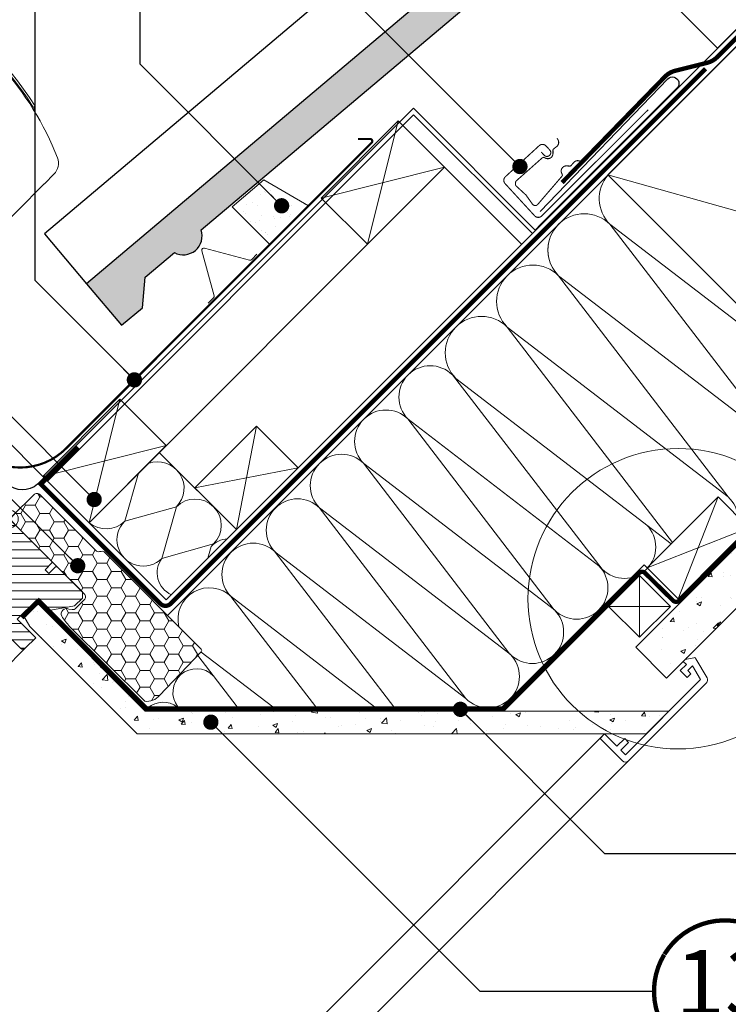
# Model space of a CAD drawing. Units: millimetres. Extents: x -14602 to -7173, y -131 to 3039.
# Drawn here: x -9511 to -9187, y 1587 to 2038 of the extents above; entities that cross this region are included whole.
import ezdxf
from ezdxf.enums import TextEntityAlignment as Align

# ---------------------------------------------------------------- set-up
doc = ezdxf.new("R2010")
doc.units = ezdxf.units.MM
doc.header["$LTSCALE"] = 50
doc.header["$MEASUREMENT"] = 0
doc.header["$PDMODE"] = 1
doc.header["$PDSIZE"] = 2
for name, pattern in [('AUSGEZOGEN', [0]), ('DASHED', [0.75, 0.5, -0.25]), ('HIDDEN', [0.375, 0.25, -0.125]), ('VERDECKT2', [0.1875, 0.125, -0.0625])]:
    doc.linetypes.add(name, pattern=pattern)
doc.layers.get('0').update_dxf_attribs({"linetype": 'CONTINUOUS'})
doc.layers.get('DEFPOINTS').update_dxf_attribs({"color": 72, "linetype": 'CONTINUOUS'})
for name, color, linetype in [('VELUX-1_10', 10, 'CONTINUOUS'), ('VELUX-BDX', 6, 'CONTINUOUS'), ('VELUX-BFX', 6, 'CONTINUOUS'), ('VELUX-EINDECKRAHMEN', 4, 'CONTINUOUS'), ('VELUX-INFO', 7, 'CONTINUOUS'), ('VELUX-TEXT', 10, 'CONTINUOUS'), ('VELUX_FLASHING', 4, 'CONTINUOUS'), ('VELUX_LINNING', 7, 'CONTINUOUS'), ('VELUX_ROOFCONSTRUCTION', 7, 'CONTINUOUS'), ('VELUX_ROOFINGMATERIAL', 3, 'CONTINUOUS'), ('VELUX_UNDERROOF', 3, 'DASHED'), ('VELUX_VAPOUR-BARRIER', 3, 'HIDDEN')]:
    doc.layers.add(name, color=color, linetype=linetype)
for name, color, linetype, lineweight in [('VELUX-DACHSCHRAFFUR', 8, 'CONTINUOUS', 5), ('VELUX-REDLINELEVEL', 10, 'CONTINUOUS', 18), ('VELUX-SMG', 7, 'CONTINUOUS', 15), ('VELUX_EDW', 4, 'CONTINUOUS', 18), ('VELUX_HATCH', 1, 'CONTINUOUS', 5), ('VELUX_INSIDECOVERING', 7, 'CONTINUOUS', 18), ('VELUX_ROOFWINDOW', 2, 'CONTINUOUS', 18)]:
    doc.layers.add(name, color=color, linetype=linetype, lineweight=lineweight)
doc.styles.add('Verdana', font='verdana.ttf')
doc.dimstyles.new('VERDANA', dxfattribs={"dimtxt": 8, "dimasz": 12, "dimexe": 2, "dimexo": 0, "dimgap": 2, "dimtad": 1, "dimdec": 0, "dimzin": 0, "dimdsep": 46, "dimtxsty": 'Verdana', "dimcen": 0.09, "dimclrd": 256, "dimclre": 256, "dimclrt": 256, "dimadec": 0, "dimazin": 0, "dimtfac": 1, "dimtdec": 0, "dimtix": 1, "dimtmove": 0, "dimatfit": 3, "dimfxl": 1, "dimtolj": 1, "dimtzin": 0, "dimarcsym": 0})
pattern_1 = [(49.99999999999996, (383.6802688345688, 234.0368077421335), (21.5178054780226, -1.882564049477867), [2.25, -24.75]), (354.9999999999999, (383.6802688345688, 234.0368077421335), (-4.162540008389984, 22.56576401100036), [1.799999999999999, -19.8]), (100.4514444599999, (385.4734192645683, 233.8799274221335), (17.35526540181337, 20.68319972905888), [1.912205759999999, -21.03426336]), (46.18419999999995, (383.6802688345688, 240.0368077421335), (32.01723992014717, -4.965578423792317), [3.375, -37.125]), (96.63563548999993, (386.3483711845693, 239.6230085321335), (28.03985837022687, 29.2235580232365), [2.868310259999999, -31.55141279999999]), (351.18416399, (383.6802688345688, 240.0368077421335), (28.03985835164321, 29.22355800809969), [2.699999999999997, -29.70000002999998]), (20.99999999999996, (386.6802688345688, 238.5368077421335), (17.90721156355384, -12.07856671996017), [2.25, -24.75]), (326, (386.6802688345688, 238.5368077421335), (7.299459957647465, 21.75450135140559), [1.799999999999999, -19.8]), (71.45144473999996, (388.1725364545691, 237.5302605221336), (25.20667130189914, 9.675934584190596), [1.9122057, -21.03426336]), (37.49999999999996, (383.6802688345688, 234.0368077421335), (0.3647956595187267, 9.986815614939346), [0, -19.56, 0, -20.1, 0, -19.875]), (7.499999999999952, (383.6802688345688, 234.0368077421335), (7.892086123264466, 11.8323513564708), [0, -11.46, 0, -19.11, 0, -7.574999999999999]), (327.5, (376.9902688345683, 234.0368077421335), (16.01467308517227, -0.6766461520314034), [0, -7.5, 0, -23.4, 0, -31.05]), (317.4999999999999, (373.9902688345683, 234.0368077421335), (17.49558508027159, 3.00314946996952), [0, -9.75, 0, -15.54, 0, -22.05])]

# ---------------------------------------------------------------- blocks, each defined once
blk = doc.blocks.new('smg o')
at = {"layer": 'VELUX-SMG', "color": 7, "linetype": 'Continuous'}
for p, q in [((11.1136744012183, 188.1820119943027), (11.71647249599118, 189.1615333486838)), ((11.28505685111668, 188.9097360823621), (11.13743353272002, 188.8180247917548)), ((11.71647249599118, 189.1615333486838), (11.71670055843424, 189.1624826360016)), ((16.14415254736377, 153.749048717676), (20.37310501333013, 157.9632650592298)), ((15.88542554697778, 153.5419028799283), (9.894621547095085, 147.5719743171262)), ((-26.71623793021536, 110.9887242759237), (8.393320109717024, 145.9759402413624)), ((9.894621547095085, 147.5719743171262), (9.43135363383226, 147.0220329266271))]:
    blk.add_line(p, q, dxfattribs=at)
for centre, radius, start, end in [((-108.3712666609717, 114.3726180203525), 141.4731099375, 31.91433368541618, 62.31164578076208), ((-108.3712666609717, 114.3726180203525), 140.5, 32.04191994629031, 62.31838064266779), ((-108.3708818937666, 114.3722319075227), 140, 21.42452869256288, 61.93366388011558), ((10.97904496895717, 189.0725249440488), 0.299762013, 212.0552313733235, 301.8961331246667), ((15.41082787166306, 162.9428941183537), 7.029999999999999, 314.9000000000135, 21.42452869256288), ((15.06416904442085, 154.8328086693404), 1.53, 302.4639573576697, 314.9000000000135)]:
    blk.add_arc(centre, radius, start, end, dxfattribs=at)
blk.add_ellipse((8.40402893043938, 145.9989328553242), major_axis=(1.029333046104645, 1.025948165541084), ratio=0.0060044925, start_param=-1.587184654, end_param=-0.0687482047, dxfattribs=at)
for points, knots in [([(11.1136744012183, 188.1820119943027), (11.11209649172997, 188.1794500608744), (11.11173697460071, 188.1746900280345), (11.11196874475718, 188.1703218366488), (11.11209907054763, 188.1689062643804)], [0, 0, 0, 0, 0.6791374442000001, 1, 1, 1, 1]), ([(11.11209907054763, 188.1689062643804), (11.11642752217813, 188.1218914578699), (11.15938259354516, 187.6978755062105), (11.24066780821158, 187.27441552751), (11.36206313284128, 186.9152281699466)], [0, 0, 0, 0, 0.1107364103, 1, 1, 1, 1]), ([(11.71669097713675, 189.1624766835771), (11.71620676455495, 189.1632476208874), (11.71184936998361, 189.1613650349959), (11.70610868857875, 189.1593326959096), (11.69482963573682, 189.1535550271624), (11.67310472210374, 189.1421935688035), (11.63651218376617, 189.1215967333787), (11.58348268207373, 189.0908986269146), (11.51908562605422, 189.0527124417181), (11.41814218632316, 188.991899939429), (11.33924004454638, 188.9433975032866), (11.28505685111668, 188.9097360823621)], [0, 0, 0, 0, 0.0054550107, 0.0200628112, 0.0440068074, 0.0771081442, 0.1694943122, 0.2937432261, 0.4451068517000001, 0.6177846708, 1, 1, 1, 1])]:
    blk.add_open_spline(points, degree=3, knots=knots, dxfattribs=at)
blk = doc.blocks.new('_ArchTick')
at = {"color": 0, "linetype": 'ByBlock', "const_width": 0.15}
blk.add_lwpolyline([(-0.5, -0.5), (0.5, 0.5)], dxfattribs=at)
blk = doc.blocks.new('*D53')
at = {"layer": 'DEFPOINTS', "color": 0, "lineweight": 13}
for p in [(-9712.841448054696, 2040.411400237575), (-9498.719594522663, 1826.289546704374), (-9516.084578632473, 1808.924562594527)]:
    blk.add_point(p, dxfattribs=at)
at = {"layer": 'VELUX-INFO', "color": 7, "lineweight": -2}
for p, q in [((-9712.841448054696, 2040.411400237575), (-9704.356166680433, 2048.896681611791)), ((-9498.719594522663, 1826.289546704374), (-9719.912515866541, 2047.48246804946)), ((-9730.20643216457, 2023.046416127794), (-9712.841448054696, 2040.411400237575)), ((-9516.084578632473, 1808.924562594527), (-9737.277499976419, 2030.117483939679)), ((-9730.20643216457, 2023.046416127794), (-9738.691713538834, 2014.561134753579))]:
    blk.add_line(p, q, dxfattribs=at)
at = {"layer": 'VELUX-INFO', "color": 7, "lineweight": -2, "xscale": 12, "yscale": 12, "zscale": 12}
for p, rotation in [((-9712.841448054696, 2040.411400237575), 224.9999999998434), ((-9730.20643216457, 2023.046416127794), 44.9999999998434)]:
    blk.add_blockref('_ArchTick', p, dxfattribs=dict(at, rotation=rotation))
at = {"layer": 'VELUX-INFO', "color": 7, "insert": (-9732.424971783303, 2042.629939856413), "char_height": 20, "attachment_point": 5, "rotation": 44.9999999998434, "style": 'Verdana'}
blk.add_mtext('\\A1;25', dxfattribs=at)
blk = doc.blocks.new('linning')
at = {"layer": 'VELUX_INSIDECOVERING', "color": 7, "linetype": 'Continuous', "lineweight": 13}
blk.add_lwpolyline([(53.97609464298875, -5.259795557793552, 0.3217026890684749), (53.56446416370272, -4.168503199660165), (50.30955735860698, -2.000349435963016), (49.00921695516081, -2.000349435962164), (49.00921695516081, -4.000758487751397), (45.0085180832375, -4.000758487750545), (45.0085180832375, -8.501574526578509), (47.33401223588589, -8.501574526578509), (47.50904430192895, -6.501225090616401), (50.53705135180099, -6.501225090616401), (48.66106052951909, -13.50250773231096), (0, -13.5025077323101), (0, -10.50198357836694), (5.000933205730689, -10.50198357836694), (5.000933205730689, -8.001516975501943), (0, -8.00151697550109), (0, 0), (-3.000464538117739, 5.68e-14), (-3.000517706128448, -14.50271011202716, 0.4142135623731066), (-1.000142516131745, -16.50308530202727), (49.428522366381, -16.50308530202818, 0.3394542588633962), (51.36073642466908, -15.02044530855033)], format="xyb", close=True, dxfattribs=at)
blk = doc.blocks.new('Position_1_10')
at = {"layer": 'VELUX-TEXT', "const_width": 2}
blk.add_lwpolyline([(-27.72584569558762, 16.95663529314379, -680.2406413038243), (-27.82507533244893, 16.79330767727833, 1.773395182032496)], format="xyb", dxfattribs=at)
at = {"layer": 'VELUX-TEXT', "style": 'Verdana'}
blk.add_attdef('POS', text='', height=30, dxfattribs=at).set_placement((1.5234e-11, 2.41016e-11), align=Align.MIDDLE)
blk = doc.blocks.new('rote Linie')
at = {"layer": 'VELUX-REDLINELEVEL'}
for p, q in [((0, 6.5), (0, -6.5)), ((6.5, 0), (-6.5, 0))]:
    blk.add_line(p, q, dxfattribs=at)
blk.add_circle((0, 0), 4, dxfattribs=at)

msp = doc.modelspace()

# ---------------------------------------------------------------- hatches: boundary and pattern name
at = {"layer": 'VELUX-BFX', "lineweight": 5}
h = msp.add_hatch(dxfattribs=at)
h.set_pattern_fill('HONEY', color=0, scale=35, angle=-5.09e-14)
h.set_pattern_definition([(360, (-970.8882676711146, -1037.784564855748), (6.562500000000002, 3.78886114155691), [4.375, -8.75]), (119.9999999999998, (-970.8882676711146, -1037.784564855748), (-6.562499999999991, 3.788861141556925), [4.374999999999989, -8.749999999999979]), (59.99999999999991, (-970.8882676711146, -1037.784564855748), (1.11e-14, 7.577722283113839), [-8.749999999999991, 4.374999999999996])])
edge = h.paths.add_edge_path()
edge.add_arc((-9463.974196159084, 1782.648858663228), 33.61069171117862, 212.9929754314122, 222.9929754313961, ccw=False)
edge.add_arc((-9489.956132458385, 1765.437362024405), 2.463261506675542, 63.28292307819942, 206.2829230782084, ccw=False)
edge.add_line((-9488.8486864263, 1767.63763940153), (-9487.354128649296, 1767.427593004117))
edge.add_arc((-9487.074912864167, 1769.414316547443), 2.006248213026462, 261.9999999992337, 314.9999999992561)
edge.add_line((-9485.65628114801, 1767.995684831249), (-9481.825975514408, 1771.825990464945))
edge.add_arc((-9483.244607230576, 1773.244622181111), 2.006248213014461, 314.9999999999908, 405.0000000000092)
edge.add_line((-9481.825975514408, 1774.663253897277), (-9514.66729974391, 1807.50457812688))
edge.add_arc((-9513.248668009239, 1808.923209843072), 2.006248226118468, 134.9999996267864, 224.9999996268047, ccw=False)
edge.add_line((-9514.667299725428, 1810.341841577744), (-9504.949672488154, 1820.059468815063))
edge.add_arc((-9503.531040843813, 1818.640837031491), 2.006248209889914, 44.99999718834869, 134.9999971883671, ccw=False)
edge.add_line((-9502.112409060242, 1820.059468675831), (-9476.577038164469, 1794.524097923818))
edge.add_arc((-9475.158406448296, 1795.94272963997), 2.006248213009959, 224.9999999995868, 279.9999999995888)
edge.add_line((-9474.810025102173, 1793.966960845328), (-9474.09330178175, 1794.093338504402))
edge.add_arc((-9473.744920435596, 1792.117569709728), 2.006248213047119, 45.030486979138175, 100.00000000024608, ccw=False)
edge.add_line((-9472.327043771533, 1793.536956076388), (-9428.252065756142, 1749.283071898548))
edge.add_arc((-9428.857023179045, 1748.610356404538), 0.9047207411154458, -41.964310621152094, 48.035689378725806, ccw=False)
edge.add_line((-9428.184307685035, 1748.005398981638), (-9447.337548277806, 1728.062798242779))
edge.add_arc((-9453.181448845007, 1732.939169973785), 7.611187495934831, 263.30066470389045, 320.1571017133269, ccw=False)
edge.add_line((-9454.069364003875, 1725.379951643233), (-9488.55831010444, 1759.729435921245))
at = {"layer": 'VELUX_HATCH'}
h = msp.add_hatch(dxfattribs=at)
h.set_pattern_fill('AR-CONC', color=0, scale=3, angle=-3.82e-14)
h.set_pattern_definition(pattern_1)
h.paths.add_polyline_path([(-9214.85729188844, 1736.023069847643), (-9228.999427511046, 1750.165205470253), (-8969.231613722064, 2009.933019261866), (-8955.08357051946, 1995.796791217007)])
h = msp.add_hatch(dxfattribs=at)
h.set_pattern_fill('AR-SAND', color=0, scale=5, angle=-2.54e-14)
h.set_pattern_definition([(37.49999999999995, (941.1692737919583, 11631.61233309323), (-0.3149667905480351, 9.634118845065792), [0, -7.599999999999998, 0, -8.499999999999998, 0, -8.124999999999998]), (7.499999999999932, (941.1692737919583, 11631.61233309323), (8.848883526338643, 14.11073032614869), [0, -4.099999999999998, 0, -6.849999999999999, 0, -2.624999999999999]), (327.4999999999999, (935.0192737919606, 11631.61233309323), (15.57070930875747, 0.0282952676848138), [0, -2.499999999999999, 0, -8.999999999999998, 0, -11.75]), (317.4999999999999, (935.0192737919606, 11631.61233309323), (15.03063302286147, 4.388377824671238), [0, -1.249999999999999, 0, -5.899999999999997, 0, -6.749999999999998])])
h.paths.add_polyline_path([(-9399.424573126349, 1964.177992613664), (-9413.980888738874, 1951.905328995789), (-9396.640006027941, 1934.564446284859), (-9378.905767955783, 1952.29868435702)])
h = msp.add_hatch(dxfattribs=at)
h.set_pattern_fill('ANSI31', color=0, scale=30, angle=-45.00000000000002, style=0)
h.set_pattern_definition([(360, (-11221.62735512027, 2087.230636934856), (2.4e-15, 3.75), [])])
h.paths.add_polyline_path([(-9545.103700869184, 1782.365091829976, -0.3178372451957431), (-9546.810807650367, 1782.657985048789), (-9549.884282773186, 1785.731460171609, -0.4142135623731981), (-9549.884282773186, 1787.852780515169), (-9544.93453530488, 1792.802527983473), (-9547.762962429626, 1795.630955108219), (-9551.934892438629, 1791.459025099217, -0.1989123673800757), (-9552.995552610413, 1791.019685270996), (-9554.551187529027, 1791.019685270998, -0.1989123673793395), (-9555.6118477008, 1791.459025099217), (-9562.75362619078, 1798.600803589204, -0.4142135623730005), (-9562.75362619078, 1800.722123932763), (-9553.136973966646, 1810.338776156896, 0.4142135623730746), (-9553.136973966646, 1812.460096500458), (-9574.265725916943, 1833.588848450761, -0.332171177851284), (-9574.523291414156, 1835.365246762932), (-9571.56124254995, 1840.820662124032, 0.332171177851377), (-9571.818808047163, 1842.597060436201), (-9583.259722845189, 1854.037975234225, -0.4142135623731305), (-9583.259722845192, 1856.159295577786), (-9574.35017740224, 1865.068841020737, -0.4142135623731265), (-9572.22885705868, 1865.068841020737), (-9496.639142149843, 1789.479126111896), (-9496.63914214984, 1788.772019330709), (-9499.82112266518, 1785.59003881537), (-9498.12406639033, 1783.892982540521), (-9494.942085874993, 1787.07496305586), (-9494.234979093802, 1787.074963055859), (-9482.638427882346, 1775.478411844403), (-9482.638427882344, 1772.649984719654), (-9486.226655067969, 1769.061757534033), (-9498.7604624934, 1766.851709113926), (-9503.710209961704, 1771.801456582235), (-9512.549044726537, 1762.962621817401), (-9504.063763352297, 1754.477340443161), (-9508.872061782326, 1749.669042013136, -0.4142113801600714), (-9510.99345598826, 1749.668967181446), (-9543.396592560499, 1782.072197083666, 0.3178376416006239)])
h.paths.add_polyline_path([(-9529.795414143668, 1760.16138203207, 0.1864526203482539), (-9530.227743754596, 1761.62141720681, 0.1494769618857194), (-9535.22516635685, 1765.11378071141), (-9537.560879660577, 1765.872699968547), (-9566.46535535842, 1743.893225907237), (-9568.658682245974, 1741.868387160375), (-9565.796178272043, 1735.799013776951), (-9566.986628662378, 1735.185901001292, 0.7052378307150144), (-9566.736306799565, 1733.318655822519, 0.0409384994496058), (-9557.189296018794, 1732.224265089846, 0.1640745662553258), (-9544.632918865784, 1735.335718612087, 0.096864247246414), (-9534.178890672469, 1745.679916310212, 0.1551532983174706)])
h = msp.add_hatch(dxfattribs=at)
h.set_pattern_fill('AR-CONC', color=0, scale=3, angle=-3.82e-14)
h.set_pattern_definition(pattern_1)
h.paths.add_polyline_path([(-9224.163486866435, 1710.450366610774), (-9457.582488282773, 1710.450366612753), (-9506.807606143278, 1759.67548914475), (-9509.50446977885, 1764.346679802682), (-9505.69034847827, 1768.160801103214), (-9502.812377195709, 1769.822382696379), (-9453.840366050163, 1720.850366879194), (-9213.763486599648, 1720.85036687718)])
at = {"layer": 'VELUX_ROOFINGMATERIAL'}
msp.add_hatch(color=0, dxfattribs=at).paths.add_polyline_path([(-9185.478006102288, 2146.055388326119), (-9183.830908596903, 2144.101804990057), (-9173.729869384, 2152.618153477604), (-9175.37696688931, 2154.571736813567), (-9163.90901232377, 2164.240553601714), (-9151.381993620216, 2158.288971710461), (-9141.868796894594, 2166.30970075016), (-9159.675488046261, 2187.429795335074), (-9480.778215881095, 1916.70292526668), (-9464.744048274442, 1897.685178872447), (-9455.106892429763, 1905.647014981146), (-9453.907467244839, 1919.738195883601), (-9440.528186918378, 1931.018482136442, 0.3080768718351456), (-9430.85943996484, 1932.015785138867, 0.3080768718350589), (-9428.242338772923, 1941.376878145646)])

# ---------------------------------------------------------------- linework, layer by layer
at = {"layer": 'VELUX-BDX', "color": 0, "linetype": 'AUSGEZOGEN'}
msp.add_lwpolyline([(-9272.7709104778, 1949.894233843081), (-9214.335161282448, 2010.618374272844, -1.000321610872136), (-9210.092520595541, 2006.375733585937), (-9272.504566119653, 1943.963688061404), (-9275.137955412902, 1941.330298768155), (-9330.953517368374, 1997.145860723433), (-9503.256014757219, 1824.843363334595, -0.3801091530384751), (-9517.216598887853, 1825.020369045897), (-9544.33932690145, 1852.143097034127)], format="xyb", dxfattribs=at)
at = {"layer": 'VELUX-BFX', "color": 0, "lineweight": 18}
msp.add_lwpolyline([(-9488.55831010444, 1759.729435921245, -0.0436609429084412), (-9492.164738165724, 1764.346620038517, -0.7198969885934603), (-9488.8486864263, 1767.63763940153), (-9487.354128649296, 1767.427593004117, 0.2354687434834744), (-9485.65628114801, 1767.995684831249), (-9481.825975514408, 1771.825990464945, 0.4142135623731744), (-9481.825975514408, 1774.663253897277), (-9514.66729974391, 1807.50457812688, -0.4142135623730157), (-9514.667299725428, 1810.341841577744), (-9504.949672488154, 1820.059468815063, -0.4142135623731744), (-9502.112409060242, 1820.059468675831), (-9476.577038164469, 1794.524097923818, 0.2446984432290323), (-9474.810025102173, 1793.966960845328), (-9474.09330178175, 1794.093338504402, -0.244557458123263), (-9472.327043771533, 1793.536956076388), (-9428.252065756142, 1749.283071898548, -0.4142135623728693), (-9428.184307685035, 1748.005398981638), (-9447.337548277806, 1728.062798242779, -0.2533009374524438), (-9454.069364003875, 1725.379951643233)], format="xyb", close=True, dxfattribs=at)
at = {"layer": 'VELUX-DACHSCHRAFFUR'}
msp.add_line((-9199.153929586275, 1782.908422765288), (-8970.677519616447, 2011.384832735123), dxfattribs=at)
at = {"layer": 'VELUX-DACHSCHRAFFUR', "color": 0}
for p, q in [((-9352.03582647061, 1934.789569645725), (-9337.893690846877, 1991.358112140649)), ((-9373.249029906203, 1956.002773081321), (-9316.68048741128, 1970.144908705053)), ((-9241.732449327954, 1966.604073003303), (-9064.955754031318, 1917.106598320244)), ((-9163.01802585973, 1842.582410121266), (-9240.847985405419, 1943.950453296395)), ((-9240.847985405419, 1943.950453296395), (-9147.097926642113, 1871.969550317453)), ((-9264.38606903486, 1920.412369666955), (-9163.01802585973, 1842.582410121266)), ((-9186.556109489173, 1819.044326491826), (-9264.38606903486, 1920.412369666955)), ((-9287.924152664309, 1896.874286037505), (-9186.556109489173, 1819.044326491826)), ((-9212.12548014353, 1798.151851212217), (-9287.924152664309, 1896.874286037505)), ((-9244.322811176678, 1785.897754146024), (-9313.07919255056, 1874.9557326503)), ((-9311.46223629375, 1873.336202408063), (-9212.739801468464, 1797.537529887283)), ((-9479.627711430629, 1807.197663612343), (-9465.485575806893, 1863.766206107266)), ((-9266.351367487257, 1767.323116195809), (-9333.479707595405, 1854.753053434356)), ((-9333.380789680958, 1854.654135519902), (-9245.950852442405, 1787.525795411757)), ((-9412.058145307123, 1804.056551617188), (-9402.865757151696, 1851.432705956688)), ((-9500.840914866221, 1828.410867047938), (-9444.272372371299, 1842.55300267167)), ((-9431.150028399155, 1823.148434709223), (-9383.773874059661, 1832.340822864649)), ((-9286.652964617648, 1747.021519065418), (-9353.781304725802, 1834.451456303962)), ((-9353.68238681135, 1834.352538389509), (-9266.2524495728, 1767.224198281361)), ((-9191.217264466208, 1819.060066889542), (-9209.602040777057, 1772.391019331226)), ((-9306.954561748045, 1726.719921935023), (-9374.08290185619, 1814.149859173569)), ((-9373.983983941745, 1814.050941259112), (-9286.554046703199, 1746.922601150965)), ((-9177.075128842484, 1804.917931265804), (-9223.744176400785, 1786.53315495496)), ((-9394.38449898659, 1793.848262043171), (-9306.954561748042, 1726.719921935024)), ((-9339.849642896803, 1722.850366878238), (-9394.285581072136, 1793.749344128723)), ((-9227.279710306724, 1782.997621049026), (-9227.279710306726, 1754.713349801561)), ((-9375.730676411928, 1722.85036687854), (-9414.552532081087, 1773.413100876882)), ((-9414.488260288083, 1773.348829083871), (-9348.71756829477, 1722.850366878312)), ((-9241.42184593045, 1768.855485425295), (-9213.137574682994, 1768.855485425294)), ((-9411.73460066881, 1722.85036687884), (-9429.745862691065, 1746.308767692201)), ((-9428.153482070484, 1747.966774899217), (-9395.4411287879, 1722.850366878703))]:
    msp.add_line(p, q, dxfattribs=at)
at = {"layer": 'VELUX-DACHSCHRAFFUR', "color": 0, "lineweight": 5}
for p, q in [((-9456.948095865922, 1829.861289799007), (-9463.28678918253, 1807.91655023229)), ((-9463.28678918253, 1807.91655023229), (-9439.602466552376, 1814.541065093258)), ((-9439.602466552376, 1814.541065093258), (-9446.226981413343, 1790.856742463112)), ((-9446.226981413343, 1790.856742463107), (-9422.542658783195, 1797.481257324075)), ((-9423.644187475167, 1796.379728632102), (-9425.162181166692, 1790.952515757619))]:
    msp.add_line(p, q, dxfattribs=at)
at = {"layer": 'VELUX-DACHSCHRAFFUR'}
msp.add_lwpolyline([(-9223.744176400975, 1786.533154955149), (-9225.15838996335, 1787.947368517522), (-9290.255391603054, 1722.850366877821), (-9453.011938869531, 1722.850366879188), (-9502.801973417905, 1772.640406041908)], dxfattribs=at)
at = {"layer": 'VELUX-DACHSCHRAFFUR', "color": 0}
for centre, radius, start, end in [((-9229.078943590695, 1955.719495111118), 16.64393855051667, 139.3099407377345, 225.0000000001382), ((-9252.617027220145, 1932.18141148167), 16.64393855051667, 45.00000000013818, 225.0000000001382), ((-9276.15511084958, 1908.643327852229), 16.64393855051667, 45.00000000013818, 225.0000000001382), ((-9299.693194479025, 1885.10524422278), 16.64393855051667, 45.00000000013818, 225.0000000001382), ((-9323.229991115755, 1864.804934085103), 14.35539699982052, 45.00000000013818, 225.0000000001382), ((-9343.53158824615, 1844.50333695471), 14.35539699982052, 45.00000000013818, 225.0000000001382), ((-9363.833185376543, 1824.201739824314), 14.35539699982052, 45.00000000013818, 225.0000000001382), ((-9198.3251513039, 1807.275284677102), 16.64393855051667, 8.383199890806832, 45.00000000013818), ((-9234.17201261148, 1796.048552711223), 14.35539699982052, 225.0000000001382, 45.00000000013818), ((-9404.33746172288, 1783.499627649075), 14.35539699982052, 45.00000000013818, 225.0000000001382), ((-9256.101651007604, 1777.374996846558), 14.35539699982052, 225.0000000001382, 45.00000000013818), ((-9424.50549481738, 1763.064466482777), 14.35539699982052, 44.9999999998434, 194.4675525011112), ((-9276.403248137998, 1757.073399716164), 14.35539699982052, 225.0000000001382, 45.00000000013818), ((-9296.704845268392, 1736.771802585765), 14.35539699982052, 225.0000000001382, 45.00000000013818), ((-9430.35283718386, 1729.452480718029), 10.83915191742913, 44.9999999998434, 217.5243649135154)]:
    msp.add_arc(centre, radius, start, end, dxfattribs=at)
at = {"layer": 'VELUX-DACHSCHRAFFUR'}
for centre, radius, start, end in [((-9252.61702722014, 1932.181411481674), 16.64393855051667, 164.9999999999174, 225.0000000001382), ((-9384.035864592486, 1803.801224779469), 14.35539699982052, 45.00000000013818, 225.0000000001382), ((-9445.681712830106, 1714.123605071782), 10.83915191742913, 53.62134523594461, 129.7728206201938)]:
    msp.add_arc(centre, radius, start, end, dxfattribs=at)
at = {"layer": 'VELUX-DACHSCHRAFFUR', "color": 0, "lineweight": 5}
for centre, radius, start, end in [((-9448.132370436972, 1823.07096897785), 12.06310575932825, 314.9999999998618, 111.1445222956501), ((-9431.07256266779, 1806.011161208661), 12.06310575932825, 314.9999999998618, 134.9999999998618), ((-9471.816693067129, 1816.446454116878), 12.06310575932825, 229.8345274246383, 314.9999999998618), ((-9454.756885297944, 1799.386646347693), 12.06310575932825, 134.9999999998618, 314.9999999998618), ((-9415.114283590574, 1787.849824747509), 12.06310575932825, 95.43046816002641, 134.9999999998618), ((-9437.381611754761, 1784.270030764309), 11.02838770628497, 143.3267574910461, 245.7941898416978)]:
    msp.add_arc(centre, radius, start, end, dxfattribs=at)
at = {"layer": 'VELUX-EINDECKRAHMEN', "color": 0, "const_width": 0.5}
for points in [[(-9272.3451959878, 1977.101920534366), (-9270.992236902248, 1975.628997687504, 0.4142135623730951), (-9268.51959021138, 1975.524029396363, 0.4142135623730951), (-9268.41462192024, 1977.99667608723), (-9270.105820777188, 1979.837829645807, 0.4142135623730951), (-9273.284937951155, 1979.972788877274), (-9288.750627843207, 1965.766718478919, 0.4142135623730951), (-9288.885587074672, 1962.587601304948), (-9275.355996219094, 1947.858372836331, 0.4142135623730847), (-9272.176879045126, 1947.723413604864), (-9223.249371968845, 1996.506653282524)], [(-9253.656423081035, 1972.329472955886), (-9254.415716666184, 1972.783803134473, 0.3650885700735215), (-9257.404810009652, 1972.298682669066), (-9258.572215757466, 1970.939929993886, -0.2311167886625077), (-9259.257308934257, 1970.64481673506), (-9260.715507332347, 1970.714155549202, 0.55770023883726), (-9262.976100327667, 1967.415803236248), (-9262.725493041124, 1966.849508818518, -0.3480136914472816), (-9262.855448636694, 1965.954641764872), (-9274.1325834506, 1952.829096404647, -0.3650885700736057), (-9276.245846424574, 1953.063161145412), (-9279.332898040682, 1957.389820698669), (-9284.004529878062, 1961.684497816103, -0.2368181636431501), (-9283.833810900675, 1963.803818870308), (-9271.801233089422, 1974.450165785647, -0.2892950821843472), (-9270.89829143545, 1974.542410439264), (-9270.343781833792, 1974.266706827952, 0.5577002388373222), (-9266.94755050693, 1976.377399000031), (-9266.95155046439, 1977.837239552862, -0.2235935756121956), (-9266.626068021405, 1978.50843674872), (-9265.216423743988, 1979.613854327505, 0.3650885700735072), (-9264.597996845225, 1982.578237746153), (-9265.017885484189, 1983.357106278378)]]:
    msp.add_lwpolyline(points, format="xyb", dxfattribs=at)
at = {"layer": 'VELUX-INFO', "color": 0, "lineweight": 13}
msp.add_circle((-9209.602040777057, 1772.391019331226), 68.81165856791227, dxfattribs=at)
at = {"layer": 'VELUX_EDW', "color": 0, "const_width": 1}
msp.add_lwpolyline([(-9356.372245124709, 1983.047585960636), (-9350.78645868708, 1983.047585960636, -0.6681786379191657), (-9350.079351905893, 1981.340479179449), (-9350.232937234148, 1981.186893851193), (-9490.216769707678, 1841.203061377663, -0.4142135623730943), (-9532.21891251016, 1841.203061377663), (-9576.483797012439, 1885.467945879941, 1.000000000000014), (-9580.302173630846, 1881.649569261534), (-9572.282743221132, 1871.417817364374)], format="xyb", dxfattribs=at)
at = {"layer": 'VELUX_FLASHING', "color": 0, "lineweight": 13}
msp.add_lwpolyline([(-9424.987662061936, 1907.853115544444), (-9422.579744511482, 1910.261033094852, 0.2679491924309182), (-9422.324011302439, 1911.215442424152), (-9427.853677628744, 1931.852438102767, -0.5773502691900492), (-9426.643535090547, 1933.062580641068), (-9406.006539411828, 1927.532914314759, 0.267949192430615), (-9405.052130082626, 1927.788647523758), (-9402.644212532115, 1930.196565074263)], format="xyb", dxfattribs=at)
at = {"layer": 'VELUX_INSIDECOVERING'}
msp.add_lwpolyline([(-8955.086524308937, 1995.793837427613), (-9214.85729188844, 1736.023069847643), (-9228.999427511046, 1750.165205470253), (-8969.228659932913, 2009.935973051589)], dxfattribs=at)
at = {"layer": 'VELUX_INSIDECOVERING', "linetype": 'Continuous'}
msp.add_lwpolyline([(-9224.163486866435, 1710.450366610774), (-9457.582488282773, 1710.450366612753), (-9506.807606143278, 1759.67548914475), (-9509.50446977885, 1764.346679802682), (-9505.69034847827, 1768.160801103214), (-9502.812377195709, 1769.822382696379), (-9453.840366050163, 1720.850366879194), (-9213.763486599648, 1720.85036687718), (-9224.163486866435, 1710.450366610774)], dxfattribs=at)
at = {"layer": 'VELUX_LINNING', "lineweight": 5}
for p, q in [((-9243.328209080448, 1710.450366610974), (-9542.493908376311, 1411.287859162895)), ((-9232.64261114073, 1697.797127952101), (-9530.81998556586, 1399.622883362021))]:
    msp.add_line(p, q, dxfattribs=at)
at = {"layer": 'VELUX_ROOFCONSTRUCTION', "color": 0}
msp.add_line((-9443.621564680443, 1764.71495765082), (-9083.814604606294, 2124.521917724969), dxfattribs=at)
at = {"layer": 'VELUX_ROOFCONSTRUCTION'}
for p, q in [((-9444.272371821868, 1771.842325102438), (-9134.103866582576, 2082.010830341747)), ((-9498.719594522663, 1826.289546704374), (-9330.822623035048, 1994.186539265359)), ((-9479.627711430629, 1807.197663612343), (-9316.68048741128, 1970.144908705053)), ((-9447.413484366449, 1839.411890676518), (-9412.058145307123, 1804.056551617188)), ((-9479.627710881203, 1807.197664161768), (-9444.272371821868, 1771.842325102438)), ((-9241.42184593045, 1768.855485425295), (-9289.426964477785, 1720.850366877957))]:
    msp.add_line(p, q, dxfattribs=at)
at = {"layer": 'VELUX_ROOFCONSTRUCTION', "linetype": 'Continuous', "lineweight": 13}
for p, q in [((-9330.822623035048, 1994.186539265359), (-9276.375400883586, 1939.739317114106)), ((-9335.772370503313, 1989.236791797094), (-9281.325148351845, 1934.789569645841))]:
    msp.add_line(p, q, dxfattribs=at)
at = {"layer": 'VELUX_ROOFCONSTRUCTION'}
msp.add_lwpolyline([(-9123.05904149883, 2163.766354617507), (-9226.877926200526, 2059.947469915813), (-9191.5225871412, 2024.592130856492), (-9087.70370243951, 2128.411015558185)], dxfattribs=at)
for points in [[(-9178.092839021167, 2030.24368331009), (-9241.732449327954, 1966.604073003303), (-9128.595364338107, 1853.466988013455), (-9064.955754031318, 1917.106598320244)], [(-9337.893690846877, 1991.358112140649), (-9373.249029906203, 1956.002773081321), (-9352.03582647061, 1934.789569645725), (-9316.68048741128, 1970.144908705053)], [(-9465.485575806893, 1863.766206107266), (-9500.840914866221, 1828.410867047938), (-9479.627711430629, 1807.197663612343), (-9444.272372371299, 1842.55300267167)], [(-9402.865757151696, 1851.432705956688), (-9431.150028399155, 1823.148434709223), (-9412.058145307123, 1804.056551617188), (-9383.773874059661, 1832.340822864649)], [(-9209.602040777057, 1772.391019331226), (-9177.075128842484, 1804.917931265804), (-9191.217264466208, 1819.060066889542), (-9223.744176400785, 1786.53315495496)], [(-9227.279710306726, 1754.713349801561), (-9213.137574682994, 1768.855485425294), (-9227.279710306724, 1782.997621049026), (-9241.42184593045, 1768.855485425295)]]:
    msp.add_lwpolyline(points, close=True, dxfattribs=at)
at = {"layer": 'VELUX_ROOFINGMATERIAL', "color": 0, "linetype": 'Continuous'}
msp.add_lwpolyline([(-9480.778215881095, 1916.702925266682), (-9464.744048274442, 1897.685178872447), (-9455.106892429763, 1905.647014981146), (-9453.907467244839, 1919.738195883601), (-9440.528186918378, 1931.018482136442, 0.3080768718351456), (-9430.85943996484, 1932.015785138867, 0.3080768718350589), (-9428.242338772923, 1941.376878145646), (-9185.478006102288, 2146.055388326119), (-9183.830908596903, 2144.101804990057), (-9173.729869384, 2152.618153477604), (-9175.37696688931, 2154.571736813567), (-9163.90901232377, 2164.240553601714), (-9151.381993620216, 2158.288971710461), (-9141.868796894594, 2166.30970075016), (-9159.675488046261, 2187.429795335074), (-9480.778215881095, 1916.70292526668)], format="xyb", dxfattribs=at)
msp.add_lwpolyline([(-9256.347635413365, 2145.163733097081), (-9500.11584945759, 1939.638834397989), (-9480.778215881288, 1916.702925266917)], dxfattribs=at)
at = {"layer": 'VELUX_ROOFINGMATERIAL', "color": 0, "linetype": 'VERDECKT2', "const_width": 2}
msp.add_lwpolyline([(-9262.770092657682, 1963.078983935389), (-9215.595174338234, 2011.600482899627, -0.140031470193557), (-9210.831097527873, 2014.335902733785), (-9196.324089874677, 2017.931576619005, 0.1364466321778603), (-9191.658802951782, 2020.566806675752), (-9085.75914825443, 2126.466461373105)], format="xyb", dxfattribs=at)
at = {"layer": 'VELUX_ROOFWINDOW', "color": 0, "lineweight": 5}
msp.add_line((-9518.822493133695, 1739.718610234238), (-9508.872128711511, 1749.668975083948), dxfattribs=at)
at = {"layer": 'VELUX_ROOFWINDOW', "color": 0, "linetype": 'Continuous', "lineweight": 13}
msp.add_lwpolyline([(-9399.532263246223, 1964.285683711054), (-9414.08857923174, 1952.013019778683), (-9396.747696076443, 1934.672136623399), (-9379.01345754985, 1952.406375150005)], close=True, dxfattribs=at)
at = {"layer": 'VELUX_ROOFWINDOW', "color": 0}
msp.add_lwpolyline([(-9572.228857058682, 1865.068841020739), (-9496.639142149843, 1789.479126111896), (-9496.63914214984, 1788.772019330709), (-9499.82112266518, 1785.59003881537), (-9498.12406639033, 1783.892982540521), (-9494.942085874993, 1787.07496305586), (-9494.234979093802, 1787.074963055859), (-9482.638427882346, 1775.478411844403), (-9482.638427882344, 1772.649984719654), (-9486.226655067969, 1769.061757534033), (-9498.7604624934, 1766.851709113926), (-9503.710209961704, 1771.801456582235), (-9512.549044726537, 1762.962621817401), (-9504.063763352297, 1754.477340443161), (-9504.063763352297, 1754.477340443161, 0.1252514690874894), (-9504.063763352297, 1754.477340443161), (-9508.872128711511, 1749.668975083948, -0.4141928990271386), (-9510.993455988228, 1749.668967181412), (-9543.396594087992, 1782.072198611162, 0.3178372451957661)], format="xyb", dxfattribs=at)
at = {"layer": 'VELUX_UNDERROOF', "color": 0, "linetype": 'VERDECKT2', "const_width": 2}
msp.add_lwpolyline([(-9197.014745886185, 2015.2108637416), (-9442.11014749383, 1770.202291650103, -0.3912973429501627), (-9446.781220108269, 1769.924454004037), (-9501.677207731384, 1824.820441541554), (-9484.764379121472, 1841.914259697479)], format="xyb", dxfattribs=at)
at = {"layer": 'VELUX_VAPOUR-BARRIER', "color": 0, "linetype": 'VERDECKT2', "ltscale": 2, "const_width": 2}
msp.add_lwpolyline([(-9510.372053015153, 1763.656091808866), (-9502.801962881196, 1771.226181942821), (-9453.426152448008, 1721.850366879194), (-9289.853715995105, 1721.850366877967), (-9227.53727072367, 1784.143089981873, -0.4115183689505109), (-9224.721926920549, 1784.155519779335), (-9211.859090696618, 1771.522669906213, 0.4115740229554161), (-9209.043477640396, 1771.535368905514), (-8969.935766713861, 2010.643079832537)], format="xyb", dxfattribs=at)

# ---------------------------------------------------------------- block references
at = {"layer": 'VELUX-1_10'}
ref = msp.add_blockref('Position_1_10', (-9188.125532697444, 1592.503758295555), dxfattribs=at)
ref.add_attrib('POS', '13', dxfattribs={"height": 30, "style": 'Verdana'}).set_placement((-9188.125532697471, 1592.50375829551), align=Align.MIDDLE)
at = {"layer": 'VELUX-REDLINELEVEL', "xscale": -1, "rotation": 45}
msp.add_blockref('rote Linie', (-9516.08457863247, 1808.924562594522), dxfattribs=at)
at = {"layer": 'VELUX-REDLINELEVEL', "rotation": 45.00000000000001}
msp.add_blockref('linning', (-9243.258916426941, 1710.450366610971), dxfattribs=at)
at = {"layer": 'VELUX-SMG', "lineweight": 13}
msp.add_blockref('smg o', (-9516.08457863247, 1808.924562594522), dxfattribs=at)

# ---------------------------------------------------------------- dimensions: what is measured, and where the dimension line sits
at = {"layer": 'VELUX-INFO'}
dim = msp.add_linear_dim(base=(-9712.841448054696, 2040.411400237575), p1=(-9516.084578632473, 1808.924562594526), p2=(-9498.719594522663, 1826.289546704374), angle=44.9999999998434, text='25', dimstyle='VERDANA', override={"dimtxt": 20, "dimexe": 10, "dimgap": 5, "dimpost": '', "dimblk1": 'ArchTick', "dimblk2": 'ArchTick', "dimsah": 1, "dimdle": 10, "dimclrd": 7, "dimclre": 7, "dimclrt": 7}, dxfattribs=at)
dim.commit()
dim.dimension.update_dxf_attribs({"geometry": '*D53', "text_midpoint": (-9732.424971783303, 2042.629939856413)})

# ---------------------------------------------------------------- leaders
at = {"layer": 'VELUX-1_10'}
for points in [[(-9282.087555421595, 1970.427334766003), (-9401.712734045259, 2090.052513389668), (-9401.712734045259, 2353.883942878084)], [(-9391.3379129986, 1952.445969452036), (-9456.171617520167, 2017.279673973797), (-9456.171617520167, 2300.879673973798)], [(-9458.843978159244, 1872.670297429582), (-9504.385933535948, 1918.212252806426), (-9504.385933535948, 2250.812252806427)], [(-9477.269194377133, 1817.850322538337), (-9557.660324118036, 1898.241452279242), (-9557.660324118036, 2197.807221086659)], [(-9484.812221922284, 1787.507414785369), (-9614.985474958034, 1917.680667821401), (-9618.2747068777, 2137.142646852944)], [(-9309.367696558125, 1721.707108430324), (-9243.262433587386, 1655.601845459714), (-9153.643545472773, 1655.601845459714)], [(-9423.785010718237, 1715.818075553863), (-9300.470693459712, 1592.503758295623), (-9220.625532697404, 1592.503758295623)]]:
    msp.add_leader(points, dimstyle='VERDANA', override={"dimasz": 7, "dimtad": 0, "dimldrblk": 'Dot'}, dxfattribs=at)

doc.saveas('drawing.dxf')
